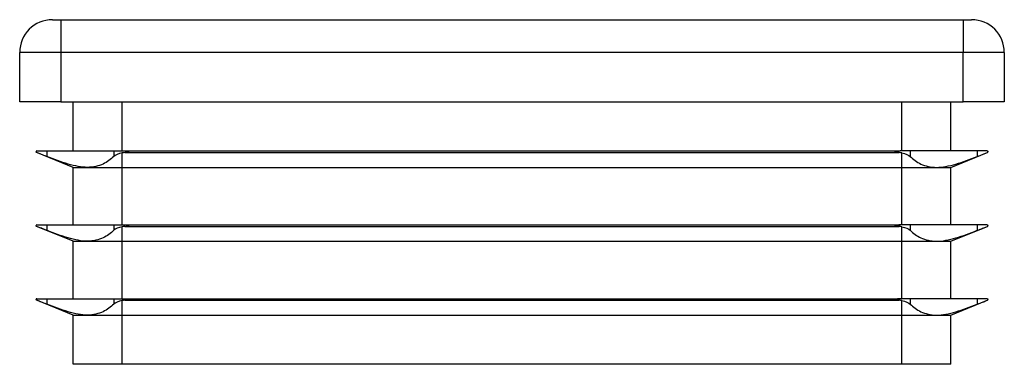
# Model space of a CAD drawing. Units: millimetres. Extents: x 6 to 365, y 6 to 256.
# Drawn here: x 117 to 177, y 145 to 166 of the extents above; entities that cross this region are included whole.
import ezdxf

# ---------------------------------------------------------------- set-up
doc = ezdxf.new("R2010")
doc.units = ezdxf.units.MM
doc.header["$LTSCALE"] = 1.25

msp = doc.modelspace()

# ---------------------------------------------------------------- linework, layer by layer
at = {"color": 7, "linetype": 'Continuous', "lineweight": 25}
for p, q in [((118.866, 166.062), (119.366, 166.062)), ((119.366, 166.062), (174.366, 166.062)), ((119.366, 166.062), (119.366, 164.062)), ((174.366, 166.062), (174.366, 164.062)), ((174.366, 166.062), (174.866, 166.062)), ((119.366, 164.062), (116.866, 164.062)), ((116.866, 161.062), (116.866, 164.062)), ((174.366, 164.062), (119.366, 164.062)), ((119.366, 164.062), (119.366, 161.062)), ((176.866, 164.062), (174.366, 164.062)), ((174.366, 161.062), (174.366, 164.062)), ((176.866, 164.062), (176.866, 161.062)), ((119.366, 161.062), (116.866, 161.062)), ((119.366, 161.062), (174.366, 161.062)), ((120.116, 158.062), (120.116, 161.062)), ((123.116, 158.062), (123.116, 161.062)), ((170.616, 158.062), (170.616, 161.062)), ((173.616, 158.062), (173.616, 161.062)), ((176.866, 161.062), (174.366, 161.062)), ((117.956, 157.942), (117.897, 157.966)), ((117.916, 158.062), (117.956, 158.062)), ((117.956, 158.062), (118.513, 158.062)), ((120.116, 157.062), (117.956, 157.942)), ((118.513, 158.062), (118.513, 157.727)), ((118.513, 158.062), (120.995, 158.062)), ((120.995, 158.062), (122.595, 158.062)), ((122.595, 158.062), (122.595, 157.727)), ((122.595, 158.062), (123.116, 158.062)), ((123.116, 158.062), (123.219, 158.062)), ((123.116, 157.062), (123.116, 157.942)), ((123.219, 158.062), (170.513, 158.062)), ((123.283, 157.966), (170.449, 157.966)), ((170.616, 158.062), (170.513, 158.062)), ((171.137, 158.062), (170.616, 158.062)), ((170.616, 157.062), (170.616, 157.942)), ((171.137, 158.062), (171.137, 157.727)), ((172.737, 158.062), (171.137, 158.062)), ((175.219, 158.062), (172.737, 158.062)), ((173.616, 157.062), (175.776, 157.942)), ((175.219, 158.062), (175.219, 157.727)), ((175.776, 158.062), (175.219, 158.062)), ((175.816, 158.062), (175.776, 158.062)), ((175.776, 157.942), (175.835, 157.966)), ((120.116, 153.562), (120.116, 157.062)), ((120.116, 157.062), (120.995, 157.062)), ((120.995, 157.062), (123.116, 157.062)), ((123.116, 157.062), (170.616, 157.062)), ((123.116, 153.562), (123.116, 157.062)), ((170.616, 157.062), (172.737, 157.062)), ((170.616, 153.562), (170.616, 157.062)), ((172.737, 157.062), (173.616, 157.062)), ((173.616, 153.562), (173.616, 157.062)), ((117.956, 153.442), (117.897, 153.466)), ((117.916, 153.562), (117.956, 153.562)), ((117.956, 153.562), (118.513, 153.562)), ((120.116, 152.562), (117.956, 153.442)), ((118.513, 153.562), (118.513, 153.227)), ((118.513, 153.562), (120.995, 153.562)), ((120.995, 153.562), (122.595, 153.562)), ((122.595, 153.562), (122.595, 153.227)), ((122.595, 153.562), (123.116, 153.562)), ((123.116, 153.562), (123.219, 153.562)), ((123.116, 152.562), (123.116, 153.442)), ((123.219, 153.562), (170.513, 153.562)), ((123.283, 153.466), (170.449, 153.466)), ((170.616, 153.562), (170.513, 153.562)), ((171.137, 153.562), (170.616, 153.562)), ((170.616, 152.562), (170.616, 153.442)), ((171.137, 153.562), (171.137, 153.227)), ((172.737, 153.562), (171.137, 153.562)), ((175.219, 153.562), (172.737, 153.562)), ((173.616, 152.562), (175.776, 153.442)), ((175.219, 153.562), (175.219, 153.227)), ((175.776, 153.562), (175.219, 153.562)), ((175.816, 153.562), (175.776, 153.562)), ((175.776, 153.442), (175.835, 153.466)), ((120.116, 149.062), (120.116, 152.562)), ((120.116, 152.562), (120.995, 152.562)), ((120.995, 152.562), (123.116, 152.562)), ((123.116, 152.562), (170.616, 152.562)), ((123.116, 149.062), (123.116, 152.562)), ((170.616, 152.562), (172.737, 152.562)), ((170.616, 149.062), (170.616, 152.562)), ((172.737, 152.562), (173.616, 152.562)), ((173.616, 149.062), (173.616, 152.562)), ((117.956, 148.942), (117.897, 148.966)), ((117.916, 149.062), (117.956, 149.062)), ((117.956, 149.062), (118.513, 149.062)), ((120.116, 148.062), (117.956, 148.942)), ((118.513, 149.062), (118.513, 148.727)), ((118.513, 149.062), (120.995, 149.062)), ((120.995, 149.062), (122.595, 149.062)), ((122.595, 149.062), (122.595, 148.727)), ((122.595, 149.062), (123.116, 149.062)), ((123.116, 149.062), (123.219, 149.062)), ((123.116, 148.062), (123.116, 148.942)), ((123.219, 149.062), (170.513, 149.062)), ((123.283, 148.966), (170.449, 148.966)), ((170.616, 149.062), (170.513, 149.062)), ((171.137, 149.062), (170.616, 149.062)), ((170.616, 148.062), (170.616, 148.942)), ((171.137, 149.062), (171.137, 148.727)), ((172.737, 149.062), (171.137, 149.062)), ((175.219, 149.062), (172.737, 149.062)), ((173.616, 148.062), (175.776, 148.942)), ((175.219, 149.062), (175.219, 148.727)), ((175.776, 149.062), (175.219, 149.062)), ((175.816, 149.062), (175.776, 149.062)), ((175.776, 148.942), (175.835, 148.966)), ((120.116, 145.062), (120.116, 148.062)), ((120.116, 148.062), (120.995, 148.062)), ((120.995, 148.062), (123.116, 148.062)), ((123.116, 148.062), (170.616, 148.062)), ((123.116, 145.062), (123.116, 148.062)), ((170.616, 148.062), (172.737, 148.062)), ((170.616, 145.062), (170.616, 148.062)), ((172.737, 148.062), (173.616, 148.062)), ((173.616, 145.062), (173.616, 148.062)), ((123.116, 145.062), (120.116, 145.062)), ((170.616, 145.062), (123.116, 145.062)), ((173.616, 145.062), (170.616, 145.062))]:
    msp.add_line(p, q, dxfattribs=at)
for centre, start, end in [((118.866, 164.062), 90, 180), ((174.866, 164.062), 0, 90)]:
    msp.add_arc(centre, 2, start, end, dxfattribs=at)
for centre, start_param, end_param in [((123.531, 157.571), 1.821009, 1.998766), ((170.201, 157.571), 1.142827, 1.320583), ((123.531, 153.071), 1.821009, 1.998766), ((170.201, 153.071), 1.142827, 1.320583), ((123.531, 148.571), 1.821009, 1.998766), ((170.201, 148.571), 1.142827, 1.320583)]:
    msp.add_ellipse(centre, major_axis=(1, 0), ratio=0.407278, start_param=start_param, end_param=end_param, dxfattribs=at)
for points in [[(117.916, 158.062), (117.882, 158.062), (117.866, 158.036), (117.866, 158.012)], [(117.897, 157.966), (117.876, 157.975), (117.866, 157.994), (117.866, 158.012)], [(123.116, 157.942), (122.871, 157.896), (122.686, 157.82), (122.595, 157.727)], [(123.219, 158.062), (123.321, 158.062), (123.426, 158.036), (123.531, 158.012)], [(123.283, 157.966), (123.365, 157.975), (123.448, 157.994), (123.531, 158.012)], [(170.513, 158.062), (170.411, 158.062), (170.306, 158.036), (170.201, 158.012)], [(170.449, 157.966), (170.367, 157.975), (170.284, 157.994), (170.201, 158.012)], [(170.616, 157.942), (170.861, 157.896), (171.046, 157.82), (171.137, 157.727)], [(175.816, 158.062), (175.85, 158.062), (175.866, 158.036), (175.866, 158.012)], [(175.835, 157.966), (175.856, 157.975), (175.866, 157.994), (175.866, 158.012)], [(117.916, 153.562), (117.882, 153.562), (117.866, 153.536), (117.866, 153.512)], [(117.897, 153.466), (117.876, 153.475), (117.866, 153.494), (117.866, 153.512)], [(123.116, 153.442), (122.871, 153.396), (122.686, 153.32), (122.595, 153.227)], [(123.219, 153.562), (123.321, 153.562), (123.426, 153.536), (123.531, 153.512)], [(123.283, 153.466), (123.365, 153.475), (123.448, 153.494), (123.531, 153.512)], [(170.513, 153.562), (170.411, 153.562), (170.306, 153.536), (170.201, 153.512)], [(170.449, 153.466), (170.367, 153.475), (170.284, 153.494), (170.201, 153.512)], [(170.616, 153.442), (170.861, 153.396), (171.046, 153.32), (171.137, 153.227)], [(175.816, 153.562), (175.85, 153.562), (175.866, 153.536), (175.866, 153.512)], [(175.835, 153.466), (175.856, 153.475), (175.866, 153.494), (175.866, 153.512)], [(117.916, 149.062), (117.882, 149.062), (117.866, 149.036), (117.866, 149.012)], [(117.897, 148.966), (117.876, 148.975), (117.866, 148.994), (117.866, 149.012)], [(123.116, 148.942), (122.871, 148.896), (122.686, 148.82), (122.595, 148.727)], [(123.219, 149.062), (123.321, 149.062), (123.426, 149.036), (123.531, 149.012)], [(123.283, 148.966), (123.365, 148.975), (123.448, 148.994), (123.531, 149.012)], [(170.513, 149.062), (170.411, 149.062), (170.306, 149.036), (170.201, 149.012)], [(170.449, 148.966), (170.367, 148.975), (170.284, 148.994), (170.201, 149.012)], [(170.616, 148.942), (170.861, 148.896), (171.046, 148.82), (171.137, 148.727)], [(175.816, 149.062), (175.85, 149.062), (175.866, 149.036), (175.866, 149.012)], [(175.835, 148.966), (175.856, 148.975), (175.866, 148.994), (175.866, 149.012)]]:
    msp.add_open_spline(points, degree=3, dxfattribs=at)
for points, knots in [([(118.513, 157.727), (118.393, 157.774), (118.283, 157.816), (118.091, 157.889), (118.012, 157.919), (117.956, 157.942)], [0, 0, 0, 0, 0.5, 0.5, 1, 1, 1, 1]), ([(175.219, 157.727), (175.339, 157.774), (175.449, 157.816), (175.641, 157.889), (175.72, 157.919), (175.776, 157.942)], [0, 0, 0, 0, 0.5, 0.5, 1, 1, 1, 1]), ([(120.995, 157.062), (120.815, 157.062), (120.626, 157.081), (120.229, 157.153), (120.024, 157.205), (119.4, 157.39), (118.965, 157.552), (118.513, 157.727)], [0, 0, 0, 0, 0.25, 0.25, 0.5, 0.5, 1, 1, 1, 1]), ([(122.595, 157.727), (122.425, 157.552), (122.209, 157.391), (121.812, 157.206), (121.667, 157.155), (121.347, 157.082), (121.175, 157.062), (120.995, 157.062)], [0, 0, 0, 0, 0.5, 0.5, 0.75, 0.75, 1, 1, 1, 1]), ([(171.137, 157.727), (171.307, 157.552), (171.523, 157.391), (171.92, 157.206), (172.065, 157.155), (172.385, 157.082), (172.557, 157.062), (172.737, 157.062)], [0, 0, 0, 0, 0.5, 0.5, 0.75, 0.75, 1, 1, 1, 1]), ([(172.737, 157.062), (172.917, 157.062), (173.106, 157.081), (173.503, 157.153), (173.708, 157.205), (174.332, 157.39), (174.767, 157.552), (175.219, 157.727)], [0, 0, 0, 0, 0.25, 0.25, 0.5, 0.5, 1, 1, 1, 1]), ([(118.513, 153.227), (118.393, 153.274), (118.283, 153.316), (118.091, 153.389), (118.012, 153.419), (117.956, 153.442)], [0, 0, 0, 0, 0.5, 0.5, 1, 1, 1, 1]), ([(120.995, 152.562), (120.815, 152.562), (120.626, 152.581), (120.229, 152.653), (120.024, 152.705), (119.4, 152.89), (118.965, 153.052), (118.513, 153.227)], [0, 0, 0, 0, 0.25, 0.25, 0.5, 0.5, 1, 1, 1, 1]), ([(122.595, 153.227), (122.425, 153.052), (122.209, 152.891), (121.812, 152.706), (121.667, 152.655), (121.347, 152.582), (121.175, 152.562), (120.995, 152.562)], [0, 0, 0, 0, 0.5, 0.5, 0.75, 0.75, 1, 1, 1, 1]), ([(171.137, 153.227), (171.307, 153.052), (171.523, 152.891), (171.92, 152.706), (172.065, 152.655), (172.385, 152.582), (172.557, 152.562), (172.737, 152.562)], [0, 0, 0, 0, 0.5, 0.5, 0.75, 0.75, 1, 1, 1, 1]), ([(172.737, 152.562), (172.917, 152.562), (173.106, 152.581), (173.503, 152.653), (173.708, 152.705), (174.332, 152.89), (174.767, 153.052), (175.219, 153.227)], [0, 0, 0, 0, 0.25, 0.25, 0.5, 0.5, 1, 1, 1, 1]), ([(175.219, 153.227), (175.339, 153.274), (175.449, 153.316), (175.641, 153.389), (175.72, 153.419), (175.776, 153.442)], [0, 0, 0, 0, 0.5, 0.5, 1, 1, 1, 1]), ([(118.513, 148.727), (118.393, 148.774), (118.283, 148.816), (118.091, 148.889), (118.012, 148.919), (117.956, 148.942)], [0, 0, 0, 0, 0.5, 0.5, 1, 1, 1, 1]), ([(175.219, 148.727), (175.339, 148.774), (175.449, 148.816), (175.641, 148.889), (175.72, 148.919), (175.776, 148.942)], [0, 0, 0, 0, 0.5, 0.5, 1, 1, 1, 1]), ([(120.995, 148.062), (120.815, 148.062), (120.626, 148.081), (120.229, 148.153), (120.024, 148.205), (119.4, 148.39), (118.965, 148.552), (118.513, 148.727)], [0, 0, 0, 0, 0.25, 0.25, 0.5, 0.5, 1, 1, 1, 1]), ([(122.595, 148.727), (122.425, 148.552), (122.209, 148.391), (121.812, 148.206), (121.667, 148.155), (121.347, 148.082), (121.175, 148.062), (120.995, 148.062)], [0, 0, 0, 0, 0.5, 0.5, 0.75, 0.75, 1, 1, 1, 1]), ([(171.137, 148.727), (171.307, 148.552), (171.523, 148.391), (171.92, 148.206), (172.065, 148.155), (172.385, 148.082), (172.557, 148.062), (172.737, 148.062)], [0, 0, 0, 0, 0.5, 0.5, 0.75, 0.75, 1, 1, 1, 1]), ([(172.737, 148.062), (172.917, 148.062), (173.106, 148.081), (173.503, 148.153), (173.708, 148.205), (174.332, 148.39), (174.767, 148.552), (175.219, 148.727)], [0, 0, 0, 0, 0.25, 0.25, 0.5, 0.5, 1, 1, 1, 1])]:
    msp.add_open_spline(points, degree=3, knots=knots, dxfattribs=at)

doc.saveas('drawing.dxf')
